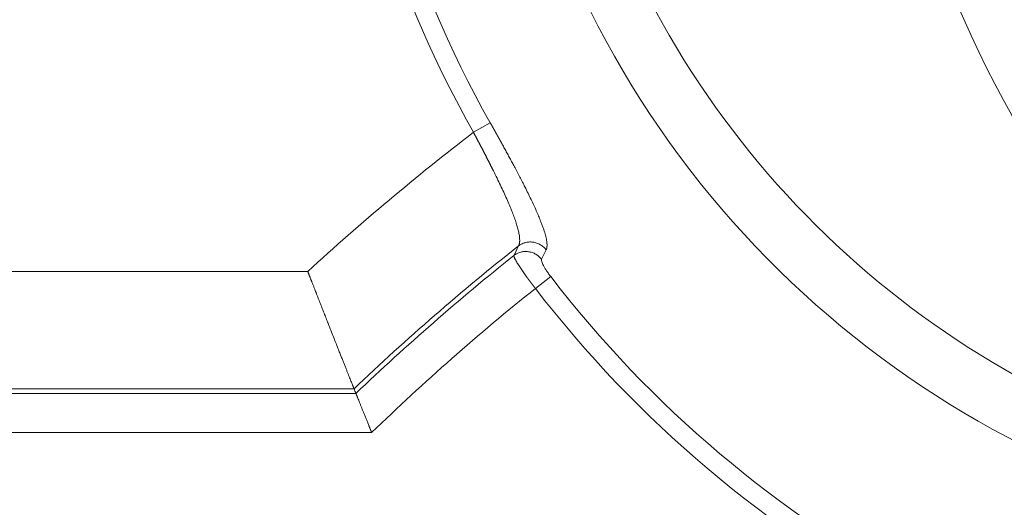
# Model space of a CAD drawing. Units: millimetres. Extents: x 0 to 594, y 0 to 420.
# Drawn here: x 141 to 158, y 180 to 188 of the extents above; entities that cross this region are included whole.
import ezdxf

# ---------------------------------------------------------------- set-up
doc = ezdxf.new("R2010")
doc.units = ezdxf.units.MM
doc.layers.add('1', color=7, linetype='Continuous', true_color=0xffffff)

msp = doc.modelspace()

# ---------------------------------------------------------------- linework, layer by layer
at = {"layer": '1', "color": 7, "linetype": 'Continuous', "lineweight": 13}
for p, q in [((148.4925, 186.4022), (148.7784, 186.5635)), ((92.3244, 184.041), (145.679, 184.041)), ((149.5444, 183.7522), (149.8045, 183.9525)), ((146.4651, 182.0486), (92.3244, 182.0486)), ((92.3244, 181.97), (146.4966, 181.97)), ((146.764, 181.3059), (92.3244, 181.3059))]:
    msp.add_line(p, q, dxfattribs=at)
for centre, radius, start, end in [((165.2845, 195.875), 19.2797, 118.1028, 209.42866), ((165.2845, 195.875), 18.9514, 183.6968, 209.42866), ((165.2845, 195.875), 15.5748, 206.56686, 263.09867), ((165.2845, 195.875), 16.5596, 206.56686, 270), ((173.9512, 153.2084), 41.8327, 127.48716, 132.51948), ((173.9512, 153.2084), 39.8403, 128.30277, 133.62279), ((173.9512, 153.2084), 39.7616, 128.53683, 133.66814), ((165.2845, 195.875), 19.5392, 217.60313, 242.00347), ((173.9512, 153.2084), 39.0975, 128.6275, 134.0567), ((165.2845, 195.875), 19.8675, 217.60313, 242.00347)]:
    msp.add_arc(centre, radius, start, end, dxfattribs=at)
at = {"layer": '1', "color": 3, "linetype": 'Continuous', "lineweight": 18}
msp.add_arc((173.9512, 195.9032), 18.7348, 123.15762, 303.15762, dxfattribs=at)
at = {"layer": '1', "color": 7, "linetype": 'Continuous', "lineweight": 13}
for points, knots in [([(148.7784, 186.5635), (148.7794, 186.5618), (148.7813, 186.5584), (148.7842, 186.5533), (148.787, 186.5482), (148.7899, 186.5431), (148.7928, 186.538), (148.7956, 186.5329), (148.7985, 186.5278), (148.8014, 186.5228), (148.8042, 186.5177), (148.8071, 186.5126), (148.8099, 186.5075), (148.8128, 186.5024), (148.8156, 186.4973), (148.8185, 186.4923), (148.8214, 186.4872), (148.8242, 186.4821), (148.8271, 186.477), (148.8299, 186.4719), (148.8328, 186.4669), (148.8356, 186.4618), (148.8384, 186.4567), (148.8413, 186.4516), (148.8441, 186.4466), (148.847, 186.4415), (148.8498, 186.4364), (148.8526, 186.4313), (148.8555, 186.4263), (148.8583, 186.4212), (148.8612, 186.4161), (148.864, 186.411), (148.8668, 186.406), (148.8696, 186.4009), (148.8725, 186.3958), (148.8753, 186.3908), (148.8781, 186.3857), (148.8809, 186.3806), (148.8838, 186.3756), (148.8866, 186.3705), (148.8894, 186.3655), (148.8922, 186.3604), (148.8951, 186.3553), (148.8979, 186.3503), (148.9007, 186.3452), (148.9035, 186.3401), (148.9063, 186.3351), (148.9091, 186.33), (148.9119, 186.325), (148.9147, 186.3199), (148.9175, 186.3149), (148.9203, 186.3098), (148.9232, 186.3047), (148.926, 186.2997), (148.9288, 186.2946), (148.9316, 186.2896), (148.9344, 186.2845), (148.9372, 186.2795), (148.9399, 186.2744), (148.9427, 186.2694), (148.9455, 186.2643), (148.9483, 186.2593), (148.9511, 186.2542), (148.9539, 186.2492), (148.9567, 186.2441), (148.9595, 186.2391), (148.9623, 186.234), (148.9651, 186.229), (148.9678, 186.224), (148.9706, 186.2189), (148.9734, 186.2139), (148.9762, 186.2088), (148.979, 186.2038), (148.9817, 186.1987), (148.9845, 186.1937), (148.9873, 186.1887), (149.0028, 186.1604), (149.0309, 186.1093), (149.071, 186.0356), (149.1106, 185.9625), (149.1495, 185.8901), (149.191, 185.8123), (149.2348, 185.7297), (149.2803, 185.6426), (149.3244, 185.5573), (149.3715, 185.4648), (149.4207, 185.3664), (149.4709, 185.2632), (149.5176, 185.1642), (149.5606, 185.0697), (149.5995, 184.98), (149.6312, 184.9027), (149.6568, 184.8365), (149.6771, 184.7803), (149.6948, 184.7272), (149.7099, 184.6774), (149.7222, 184.631), (149.7317, 184.588), (149.7383, 184.5485), (149.7409, 184.5233), (149.7418, 184.5094), (149.742, 184.5056), (149.7422, 184.5018), (149.7423, 184.4981), (149.7424, 184.4944), (149.7425, 184.4908), (149.7425, 184.4873), (149.7425, 184.4837), (149.7424, 184.4803), (149.7423, 184.4768), (149.7422, 184.4735), (149.742, 184.4702), (149.7418, 184.4669), (149.7416, 184.4636), (149.7413, 184.4605), (149.741, 184.4573), (149.7406, 184.4543), (149.7402, 184.4512), (149.7398, 184.4482), (149.7393, 184.4453), (149.7388, 184.4424), (149.7382, 184.4396), (149.7376, 184.4368), (149.737, 184.434), (149.7363, 184.4313), (149.7356, 184.4287), (149.7349, 184.4261), (149.7341, 184.4236), (149.7333, 184.4211), (149.7324, 184.4186), (149.7315, 184.4162), (149.7306, 184.4138), (149.7296, 184.4115), (149.7286, 184.4093), (149.7279, 184.4078), (149.7276, 184.4071)], [0, 0, 0, 0, 0.0016809, 0.0033614, 0.0050416, 0.0067214, 0.0084008, 0.01008, 0.0117588, 0.0134373, 0.0151155, 0.0167935, 0.0184712, 0.0201486, 0.0218257, 0.0235027, 0.0251793, 0.0268558, 0.0285321, 0.0302082, 0.0318841, 0.0335598, 0.0352354, 0.0369108, 0.0385861, 0.0402613, 0.0419363, 0.0436113, 0.0452862, 0.0469609, 0.0486357, 0.0503103, 0.0519849, 0.0536595, 0.0553341, 0.0570086, 0.0586832, 0.0603577, 0.0620323, 0.0637069, 0.0653816, 0.0670563, 0.0687311, 0.0704059, 0.0720809, 0.0737559, 0.0754311, 0.0771064, 0.0787818, 0.0804574, 0.0821332, 0.0838091, 0.0854852, 0.0871615, 0.0888379, 0.0905146, 0.0921916, 0.0938687, 0.0955462, 0.0972238, 0.0989018, 0.10058, 0.1022586, 0.1039374, 0.1056165, 0.107296, 0.1089758, 0.110656, 0.1123365, 0.1140174, 0.1156987, 0.1173804, 0.1190625, 0.120745, 0.1224279, 0.1241113, 0.1257951, 0.1507046, 0.175571, 0.2004308, 0.2253204, 0.250276, 0.2816004, 0.3128791, 0.3441828, 0.375582, 0.4170603, 0.4585167, 0.5001106, 0.541804, 0.5834907, 0.6253275, 0.6564633, 0.6875804, 0.7187424, 0.7500125, 0.781248, 0.8124659, 0.8437288, 0.8750993, 0.8786683, 0.8822362, 0.8858032, 0.8893694, 0.8929348, 0.8964996, 0.9000638, 0.9036275, 0.9071908, 0.9107538, 0.9143166, 0.9178793, 0.9214419, 0.9250046, 0.9285675, 0.9321306, 0.9356941, 0.939258, 0.9428225, 0.9463875, 0.9499533, 0.9535198, 0.9570873, 0.9606557, 0.9642253, 0.967796, 0.9713679, 0.9749412, 0.978516, 0.9820923, 0.9856702, 0.9892498, 0.9928313, 0.9964146, 1, 1, 1, 1]), ([(149.2575, 184.4729), (149.2577, 184.4733), (149.2582, 184.4741), (149.2588, 184.4753), (149.2595, 184.4766), (149.2601, 184.4779), (149.2608, 184.4793), (149.2615, 184.4807), (149.2622, 184.4822), (149.2628, 184.4837), (149.2635, 184.4853), (149.2642, 184.4869), (149.2649, 184.4886), (149.2655, 184.4904), (149.2662, 184.4922), (149.2669, 184.494), (149.2675, 184.496), (149.2682, 184.498), (149.2688, 184.5001), (149.2694, 184.5022), (149.27, 184.5044), (149.2706, 184.5067), (149.2712, 184.509), (149.2718, 184.5114), (149.2724, 184.5139), (149.2739, 184.5213), (149.2758, 184.5332), (149.2773, 184.549), (149.2779, 184.562), (149.2781, 184.5811), (149.2769, 184.6083), (149.2726, 184.6464), (149.2662, 184.6848), (149.2557, 184.7347), (149.239, 184.7992), (149.2131, 184.8821), (149.1819, 184.9708), (149.1458, 185.0646), (149.1045, 185.1647), (149.0583, 185.2711), (149.0071, 185.384), (148.9522, 185.5009), (148.8941, 185.6213), (148.8514, 185.7077), (148.8267, 185.7573), (148.8207, 185.7693), (148.8147, 185.7813), (148.8087, 185.7933), (148.8027, 185.8052), (148.7967, 185.8172), (148.7907, 185.8291), (148.7846, 185.841), (148.7786, 185.8529), (148.7726, 185.8648), (148.7666, 185.8766), (148.7606, 185.8885), (148.7546, 185.9003), (148.7486, 185.9121), (148.7426, 185.9239), (148.7366, 185.9356), (148.7306, 185.9473), (148.7246, 185.9591), (148.7186, 185.9707), (148.7126, 185.9824), (148.7066, 185.994), (148.7006, 186.0057), (148.6947, 186.0172), (148.6887, 186.0288), (148.6827, 186.0403), (148.6768, 186.0518), (148.6708, 186.0633), (148.6649, 186.0748), (148.659, 186.0862), (148.6531, 186.0976), (148.6472, 186.1089), (148.6413, 186.1202), (148.6354, 186.1315), (148.6295, 186.1428), (148.6236, 186.154), (148.6178, 186.1652), (148.6119, 186.1764), (148.6061, 186.1875), (148.6003, 186.1986), (148.5945, 186.2096), (148.5887, 186.2207), (148.5829, 186.2317), (148.5772, 186.2426), (148.5714, 186.2535), (148.5657, 186.2644), (148.56, 186.2752), (148.5542, 186.286), (148.5486, 186.2968), (148.5429, 186.3075), (148.5372, 186.3182), (148.5316, 186.3288), (148.5259, 186.3394), (148.5203, 186.35), (148.5147, 186.3605), (148.5091, 186.371), (148.5036, 186.3814), (148.498, 186.3918), (148.4944, 186.3987), (148.4925, 186.4022)], [0, 0, 0, 0, 0.0019991, 0.0040514, 0.0061569, 0.0083157, 0.0105276, 0.0127928, 0.0151112, 0.0174828, 0.0199077, 0.0223857, 0.024917, 0.0275015, 0.0301392, 0.0328301, 0.0355743, 0.0383716, 0.0412222, 0.044126, 0.0470831, 0.0500933, 0.0531568, 0.0562735, 0.0594434, 0.0626666, 0.0842023, 0.1017524, 0.1153165, 0.1248945, 0.1594342, 0.1917975, 0.2219841, 0.249994, 0.3014644, 0.3521871, 0.4021626, 0.4513913, 0.4998733, 0.5504348, 0.6006977, 0.6506624, 0.7003292, 0.7496982, 0.7544469, 0.7591803, 0.7638985, 0.7686016, 0.7732894, 0.7779621, 0.7826195, 0.7872618, 0.7918889, 0.7965008, 0.8010975, 0.805679, 0.8102453, 0.8147964, 0.8193323, 0.823853, 0.8283585, 0.8328488, 0.837324, 0.8417839, 0.8462286, 0.8506582, 0.8550725, 0.8594717, 0.8638556, 0.8682244, 0.8725779, 0.8769163, 0.8812394, 0.8855474, 0.8898402, 0.8941177, 0.8983801, 0.9026273, 0.9068593, 0.911076, 0.9152776, 0.919464, 0.9236352, 0.9277912, 0.9319319, 0.9360575, 0.9401679, 0.9442631, 0.9483431, 0.9524079, 0.9564575, 0.9604919, 0.9645111, 0.9685151, 0.9725039, 0.9764775, 0.9804359, 0.9843791, 0.9883071, 0.99222, 0.9961176, 1, 1, 1, 1]), ([(149.5444, 183.7522), (149.5437, 183.753), (149.5424, 183.7547), (149.5404, 183.7572), (149.5384, 183.7598), (149.5364, 183.7623), (149.5344, 183.7649), (149.5324, 183.7674), (149.5304, 183.77), (149.5285, 183.7726), (149.5265, 183.7751), (149.5245, 183.7777), (149.5225, 183.7802), (149.5205, 183.7828), (149.5185, 183.7854), (149.5165, 183.7879), (149.5145, 183.7905), (149.5125, 183.7931), (149.5105, 183.7957), (149.5086, 183.7982), (149.5066, 183.8008), (149.5046, 183.8034), (149.5026, 183.806), (149.5006, 183.8085), (149.4986, 183.8111), (149.4967, 183.8137), (149.4947, 183.8163), (149.4927, 183.8189), (149.4907, 183.8215), (149.4888, 183.8241), (149.4868, 183.8266), (149.4848, 183.8292), (149.4828, 183.8318), (149.4809, 183.8344), (149.4789, 183.837), (149.4769, 183.8396), (149.475, 183.8422), (149.473, 183.8448), (149.4711, 183.8474), (149.4691, 183.85), (149.4671, 183.8525), (149.4652, 183.8551), (149.4632, 183.8577), (149.4613, 183.8603), (149.4593, 183.8629), (149.4574, 183.8655), (149.4554, 183.8681), (149.4535, 183.8707), (149.4516, 183.8733), (149.4496, 183.8759), (149.4477, 183.8784), (149.4458, 183.881), (149.4438, 183.8836), (149.4419, 183.8862), (149.44, 183.8888), (149.438, 183.8914), (149.4361, 183.894), (149.4342, 183.8966), (149.4323, 183.8991), (149.4304, 183.9017), (149.4285, 183.9043), (149.4266, 183.9069), (149.4247, 183.9094), (149.4228, 183.912), (149.4209, 183.9146), (149.419, 183.9172), (149.4171, 183.9197), (149.4152, 183.9223), (149.4133, 183.9249), (149.4115, 183.9274), (149.4096, 183.93), (149.4077, 183.9326), (149.4059, 183.9351), (149.404, 183.9377), (149.4021, 183.9402), (149.4003, 183.9428), (149.3904, 183.9564), (149.3727, 183.981), (149.3479, 184.016), (149.3239, 184.0508), (149.3008, 184.0848), (149.2785, 184.1185), (149.257, 184.1519), (149.2367, 184.1849), (149.218, 184.2166), (149.2055, 184.2395), (149.1974, 184.2555), (149.1924, 184.266), (149.1878, 184.2763), (149.185, 184.2834), (149.1835, 184.2876), (149.1829, 184.2892), (149.1823, 184.2909), (149.1818, 184.2924), (149.1814, 184.294), (149.1809, 184.2954), (149.1806, 184.2969), (149.1802, 184.2983), (149.1799, 184.2996), (149.1796, 184.3009), (149.1794, 184.3021), (149.1792, 184.3033), (149.1791, 184.3044), (149.1789, 184.3055), (149.1789, 184.3066), (149.1788, 184.3076), (149.1789, 184.3085), (149.1789, 184.3094), (149.179, 184.3099), (149.179, 184.3102)], [0, 0, 0, 0, 0.0032591, 0.0065202, 0.0097834, 0.0130485, 0.0163156, 0.0195847, 0.0228558, 0.0261289, 0.029404, 0.0326811, 0.0359603, 0.0392414, 0.0425245, 0.0458096, 0.0490968, 0.0523859, 0.0556771, 0.0589702, 0.0622654, 0.0655626, 0.0688618, 0.072163, 0.0754662, 0.0787714, 0.0820787, 0.0853879, 0.0886992, 0.0920124, 0.0953277, 0.0986451, 0.1019644, 0.1052857, 0.1086091, 0.1119345, 0.1152619, 0.1185913, 0.1219228, 0.1252563, 0.1285918, 0.1319293, 0.1352688, 0.1386104, 0.141954, 0.1452996, 0.1486472, 0.1519969, 0.1553486, 0.1587024, 0.1620581, 0.1654159, 0.1687758, 0.1721376, 0.1755015, 0.1788674, 0.1822354, 0.1856054, 0.1889774, 0.1923515, 0.1957276, 0.1991057, 0.2024859, 0.2058681, 0.2092524, 0.2126387, 0.216027, 0.2194174, 0.2228098, 0.2262043, 0.2296008, 0.2329993, 0.2363999, 0.2398026, 0.2432073, 0.246614, 0.2500228, 0.2976022, 0.3463765, 0.3963471, 0.4475155, 0.4998832, 0.556171, 0.6165524, 0.6810281, 0.7495985, 0.7767307, 0.8065359, 0.8390139, 0.8741646, 0.8807873, 0.8874101, 0.8940329, 0.9006558, 0.9072786, 0.9139014, 0.9205243, 0.9271472, 0.9337701, 0.940393, 0.947016, 0.9536389, 0.9602619, 0.9668849, 0.9735079, 0.9801309, 0.9867539, 0.9933769, 1, 1, 1, 1]), ([(149.179, 184.3103), (149.1962, 184.3235), (149.2147, 184.3351), (149.2538, 184.3543), (149.2744, 184.362), (149.3167, 184.3731), (149.3385, 184.3766), (149.3823, 184.3793), (149.4044, 184.3785), (149.448, 184.3726), (149.4696, 184.3675), (149.5113, 184.3532), (149.5315, 184.344), (149.5696, 184.3219), (149.5876, 184.309), (149.6208, 184.2799), (149.6359, 184.2638), (149.6493, 184.2464)], [0, 0, 0, 0, 0.125, 0.125, 0.25, 0.25, 0.375, 0.375, 0.5, 0.5, 0.625, 0.625, 0.75, 0.75, 0.875, 0.875, 1, 1, 1, 1]), ([(149.7276, 184.4071), (149.7238, 184.3995), (149.7164, 184.3842), (149.7052, 184.3613), (149.694, 184.3384), (149.6828, 184.3155), (149.6716, 184.2925), (149.6605, 184.2694), (149.653, 184.2541), (149.6493, 184.2464)], [0, 0, 0, 0, 0.142326, 0.284829, 0.4275091, 0.5703662, 0.7134004, 0.8566117, 1, 1, 1, 1])]:
    msp.add_open_spline(points, degree=3, knots=knots, dxfattribs=at)
msp.add_open_spline([(149.179, 184.3102), (149.205, 184.3645), (149.2312, 184.4187), (149.2575, 184.4729)], degree=3, dxfattribs=at)
msp.add_rational_spline([(149.2575, 184.4729), (149.5228, 184.6758), (149.7276, 184.4071)], [1, 0.700890043274, 1], degree=2, dxfattribs=at)
at = {"layer": '1', "color": 3, "linetype": 'Continuous', "lineweight": 18}
for points, knots in [([(149.6493, 184.2464), (149.6475, 184.2427), (149.6469, 184.2376), (149.6479, 184.2247), (149.6495, 184.2169), (149.6549, 184.1989), (149.6588, 184.1885), (149.6686, 184.1657), (149.6746, 184.1533), (149.6885, 184.1266), (149.6966, 184.1121), (149.7143, 184.0822), (149.7239, 184.0668), (149.745, 184.0347), (149.7562, 184.0182), (149.7796, 183.9854), (149.7918, 183.9689), (149.8045, 183.9525)], [0, 0, 0, 0, 0.125, 0.125, 0.25, 0.25, 0.375, 0.375, 0.5, 0.5, 0.625, 0.625, 0.75, 0.75, 0.875, 0.875, 1, 1, 1, 1]), ([(145.679, 184.041), (145.6797, 184.039), (145.6814, 184.0348), (145.684, 184.0282), (145.6868, 184.0208), (145.69, 184.0127), (145.6934, 184.0039), (145.6971, 183.9943), (145.7011, 183.9841), (145.7054, 183.9732), (145.7099, 183.9616), (145.7147, 183.9492), (145.7198, 183.9362), (145.7251, 183.9224), (145.7308, 183.908), (145.7367, 183.8929), (145.7428, 183.877), (145.754, 183.8484), (145.7693, 183.8092), (145.7879, 183.7616), (145.8042, 183.7198), (145.8273, 183.6608), (145.8568, 183.5855), (145.8923, 183.4948), (145.9248, 183.412), (145.9572, 183.3295), (145.9898, 183.2465), (146.0229, 183.1623), (146.0541, 183.0832), (146.0884, 182.9962), (146.1254, 182.9027), (146.1643, 182.8043), (146.1984, 182.7183), (146.2282, 182.6432), (146.2543, 182.5774), (146.2787, 182.516), (146.3019, 182.4575), (146.3241, 182.4019), (146.3449, 182.3495), (146.3641, 182.3015), (146.3819, 182.2569), (146.3982, 182.2159), (146.4131, 182.1787), (146.4261, 182.1461), (146.4341, 182.1261), (146.4383, 182.1155), (146.4395, 182.1125), (146.4407, 182.1096), (146.4418, 182.1068), (146.4429, 182.104), (146.444, 182.1013), (146.4451, 182.0986), (146.4461, 182.0961), (146.4471, 182.0935), (146.4481, 182.091), (146.4491, 182.0886), (146.45, 182.0863), (146.4509, 182.084), (146.4518, 182.0817), (146.4527, 182.0796), (146.4536, 182.0775), (146.4544, 182.0754), (146.4552, 182.0734), (146.4559, 182.0715), (146.4567, 182.0696), (146.4574, 182.0678), (146.4581, 182.066), (146.4588, 182.0643), (146.4595, 182.0627), (146.4601, 182.0611), (146.4607, 182.0596), (146.4613, 182.0581), (146.4618, 182.0567), (146.4624, 182.0554), (146.4629, 182.0541), (146.4634, 182.0529), (146.4638, 182.0518), (146.4643, 182.0507), (146.4647, 182.0496), (146.4649, 182.049), (146.4651, 182.0486)], [0, 0, 0, 0, 0.0020766, 0.0043998, 0.0069695, 0.0097857, 0.0128484, 0.0161576, 0.0197133, 0.0235154, 0.0275639, 0.0318587, 0.0363999, 0.0411875, 0.0462213, 0.0515014, 0.0570276, 0.0628001, 0.0814586, 0.0981404, 0.1128462, 0.1255768, 0.1604939, 0.1929485, 0.2229431, 0.2504803, 0.2836936, 0.3155898, 0.3461717, 0.3754416, 0.4186166, 0.460198, 0.5001943, 0.5324981, 0.5641342, 0.5951078, 0.6254246, 0.6572953, 0.6886803, 0.7195868, 0.7500225, 0.7818015, 0.8132509, 0.8443799, 0.8751983, 0.8788004, 0.8824002, 0.8859977, 0.8895929, 0.8931858, 0.8967765, 0.9003649, 0.9039511, 0.9075351, 0.911117, 0.9146966, 0.9182741, 0.9218495, 0.9254227, 0.9289939, 0.9325629, 0.9361299, 0.9396948, 0.9432577, 0.9468186, 0.9503774, 0.9539343, 0.9574892, 0.9610421, 0.9645931, 0.9681422, 0.9716894, 0.9752346, 0.978778, 0.9823196, 0.9858593, 0.9893972, 0.9929332, 0.9964675, 1, 1, 1, 1]), ([(146.764, 181.3059), (146.7635, 181.307), (146.7626, 181.3092), (146.7613, 181.3126), (146.7599, 181.3159), (146.7586, 181.3191), (146.7573, 181.3224), (146.756, 181.3256), (146.7547, 181.3288), (146.7534, 181.3319), (146.7522, 181.335), (146.751, 181.338), (146.7497, 181.3411), (146.7485, 181.3441), (146.7473, 181.347), (146.7461, 181.35), (146.745, 181.3529), (146.7438, 181.3557), (146.7427, 181.3585), (146.7415, 181.3613), (146.7404, 181.3641), (146.7393, 181.3668), (146.7383, 181.3695), (146.7372, 181.3721), (146.7361, 181.3747), (146.7351, 181.3773), (146.7341, 181.3799), (146.733, 181.3824), (146.732, 181.3848), (146.7311, 181.3873), (146.7301, 181.3897), (146.7291, 181.392), (146.7282, 181.3944), (146.7273, 181.3967), (146.7263, 181.3989), (146.7254, 181.4012), (146.7246, 181.4034), (146.7237, 181.4055), (146.7228, 181.4076), (146.722, 181.4097), (146.7211, 181.4118), (146.7203, 181.4138), (146.7195, 181.4158), (146.7187, 181.4178), (146.718, 181.4197), (146.7172, 181.4216), (146.7164, 181.4234), (146.7117, 181.4352), (146.7031, 181.4564), (146.6911, 181.4862), (146.6798, 181.5142), (146.6686, 181.542), (146.6574, 181.5698), (146.6461, 181.5977), (146.6355, 181.6242), (146.6249, 181.6503), (146.6146, 181.676), (146.6044, 181.7013), (146.5948, 181.7253), (146.5821, 181.7569), (146.567, 181.7945), (146.5506, 181.8353), (146.5364, 181.8706), (146.5279, 181.8919), (146.5235, 181.9029), (146.5223, 181.9058), (146.5212, 181.9086), (146.5201, 181.9113), (146.519, 181.914), (146.518, 181.9166), (146.5169, 181.9192), (146.5159, 181.9217), (146.515, 181.9241), (146.514, 181.9265), (146.5131, 181.9288), (146.5122, 181.9311), (146.5113, 181.9333), (146.5104, 181.9355), (146.5096, 181.9375), (146.5088, 181.9396), (146.508, 181.9415), (146.5072, 181.9434), (146.5065, 181.9453), (146.5058, 181.9471), (146.5051, 181.9488), (146.5044, 181.9504), (146.5038, 181.952), (146.5032, 181.9536), (146.5026, 181.9551), (146.502, 181.9565), (146.5015, 181.9578), (146.5009, 181.9591), (146.5004, 181.9604), (146.5, 181.9615), (146.4995, 181.9627), (146.4991, 181.9637), (146.4987, 181.9647), (146.4983, 181.9656), (146.498, 181.9665), (146.4976, 181.9673), (146.4973, 181.9681), (146.4971, 181.9688), (146.4968, 181.9694), (146.4966, 181.9698), (146.4966, 181.97)], [0, 0, 0, 0, 0.0035335, 0.0070312, 0.0104932, 0.0139195, 0.01731, 0.0206649, 0.023984, 0.0272674, 0.0305151, 0.033727, 0.0369032, 0.0400437, 0.0431485, 0.0462176, 0.0492509, 0.0522486, 0.0552105, 0.0581366, 0.0610271, 0.0638818, 0.0667008, 0.0694841, 0.0722317, 0.0749435, 0.0776197, 0.0802601, 0.0828648, 0.0854337, 0.087967, 0.0904645, 0.0929263, 0.0953523, 0.0977427, 0.1000973, 0.1024162, 0.1046994, 0.1069469, 0.1091587, 0.1113347, 0.113475, 0.1155796, 0.1176485, 0.1196816, 0.121679, 0.1236407, 0.1255667, 0.1593141, 0.1913857, 0.2217822, 0.250504, 0.2832827, 0.3150331, 0.3457568, 0.3754554, 0.4077497, 0.4393097, 0.4701382, 0.5002384, 0.5655434, 0.6289068, 0.6903753, 0.75, 0.7564169, 0.7628242, 0.7692221, 0.7756105, 0.7819896, 0.7883594, 0.7947201, 0.8010716, 0.8074142, 0.8137477, 0.8200725, 0.8263884, 0.8326956, 0.8389943, 0.8452843, 0.8515659, 0.8578391, 0.864104, 0.8703607, 0.8766093, 0.8828498, 0.8890823, 0.8953069, 0.9015238, 0.9077329, 0.9139343, 0.9201282, 0.9263146, 0.9324937, 0.9386654, 0.9448299, 0.9509873, 0.9571376, 0.963281, 0.9694175, 0.9755472, 0.9816703, 0.9877867, 0.9938966, 1, 1, 1, 1])]:
    msp.add_open_spline(points, degree=3, knots=knots, dxfattribs=at)
msp.add_open_spline([(146.4651, 182.0486), (146.4756, 182.0224), (146.4861, 181.9962), (146.4966, 181.97)], degree=3, dxfattribs=at)

doc.saveas('drawing.dxf')
